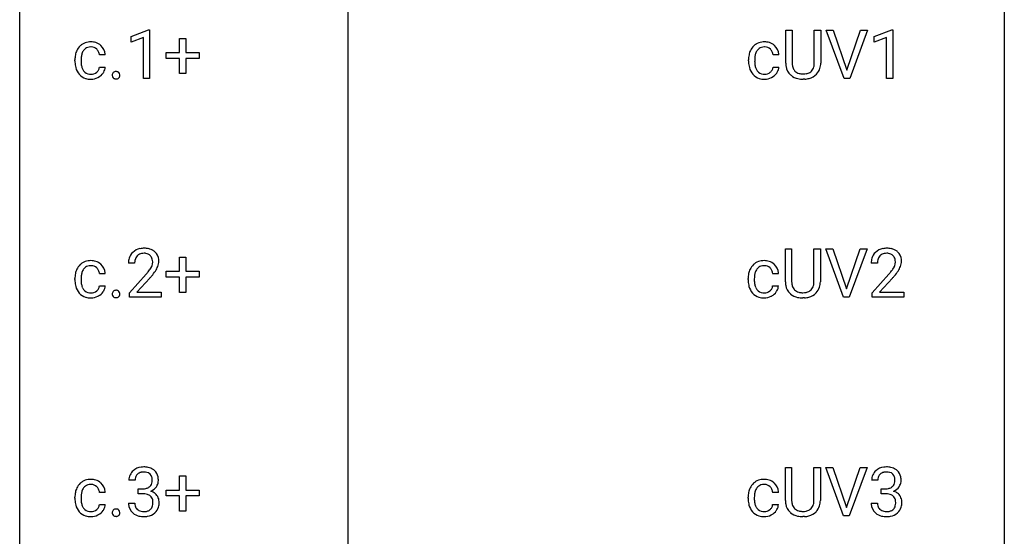
# Model space of a CAD drawing. Extents: x 3 to 27, y -3 to 188.
# Drawn here: x 3 to 27, y 68 to 80 of the extents above; entities that cross this region are included whole.
import ezdxf

# ---------------------------------------------------------------- set-up
doc = ezdxf.new("R2010")
doc.units = 0
doc.layers.add('DEFAULT_255_1_234', color=255, linetype='CONTINUOUS')
doc.layers.add('DEFAULT_255_2_778', color=255, linetype='CONTINUOUS')

msp = doc.modelspace()

# ---------------------------------------------------------------- linework, layer by layer
at = {"layer": 'DEFAULT_255_1_234'}
for p, q in [((5.471, 79.739), (5.896, 79.899)), ((5.896, 79.899), (5.92, 79.899)), ((5.92, 79.899), (5.92, 78.724)), ((21.305, 79.096), (21.305, 79.893)), ((21.305, 79.893), (21.457, 79.893)), ((21.457, 79.893), (21.457, 79.101)), ((21.996, 79.893), (22.151, 79.893)), ((21.996, 79.1), (21.996, 79.893)), ((22.151, 79.893), (22.151, 79.098)), ((22.714, 78.724), (22.281, 79.893)), ((22.281, 79.893), (22.449, 79.893)), ((22.449, 79.893), (22.782, 78.929)), ((22.782, 78.929), (23.116, 79.893)), ((23.285, 79.893), (22.851, 78.724)), ((23.116, 79.893), (23.285, 79.893)), ((23.442, 79.739), (23.868, 79.899)), ((23.868, 79.899), (23.891, 79.899)), ((23.891, 79.899), (23.891, 78.724)), ((5.471, 79.604), (5.471, 79.739)), ((5.77, 79.714), (5.471, 79.604)), ((5.77, 78.724), (5.77, 79.714)), ((6.646, 79.351), (6.646, 79.692)), ((6.646, 79.692), (6.796, 79.692)), ((6.796, 79.692), (6.796, 79.351)), ((23.442, 79.604), (23.442, 79.739)), ((23.742, 79.714), (23.442, 79.604)), ((23.742, 78.724), (23.742, 79.714)), ((6.32, 79.21), (6.32, 79.351)), ((6.32, 79.351), (6.646, 79.351)), ((6.796, 79.351), (7.122, 79.351)), ((7.122, 79.351), (7.122, 79.21)), ((4.114, 79.15), (4.114, 79.175)), ((4.263, 79.169), (4.263, 79.141)), ((4.846, 79.294), (4.706, 79.294)), ((6.646, 79.21), (6.32, 79.21)), ((6.646, 78.841), (6.646, 79.21)), ((7.122, 79.21), (6.796, 79.21)), ((6.796, 79.21), (6.796, 78.841)), ((20.405, 79.15), (20.405, 79.175)), ((20.554, 79.169), (20.554, 79.141)), ((21.138, 79.294), (20.997, 79.294)), ((4.706, 78.998), (4.846, 78.998)), ((6.796, 78.841), (6.646, 78.841)), ((20.997, 78.998), (21.138, 78.998)), ((5.92, 78.724), (5.77, 78.724)), ((21.767, 78.709), (21.726, 78.708)), ((22.851, 78.724), (22.714, 78.724)), ((23.891, 78.724), (23.742, 78.724)), ((21.296, 73.805), (21.296, 74.601)), ((21.296, 74.601), (21.448, 74.601)), ((21.448, 74.601), (21.448, 73.809)), ((21.987, 74.601), (22.142, 74.601)), ((21.987, 73.809), (21.987, 74.601)), ((22.142, 74.601), (22.142, 73.806)), ((22.705, 73.432), (22.272, 74.601)), ((22.272, 74.601), (22.44, 74.601)), ((22.44, 74.601), (22.773, 73.637)), ((22.773, 73.637), (23.107, 74.601)), ((23.275, 74.601), (22.842, 73.432)), ((23.107, 74.601), (23.275, 74.601)), ((6.646, 74.059), (6.646, 74.401)), ((6.646, 74.401), (6.796, 74.401)), ((6.796, 74.401), (6.796, 74.059)), ((5.557, 74.257), (5.409, 74.257)), ((6.32, 73.919), (6.32, 74.059)), ((6.32, 74.059), (6.646, 74.059)), ((6.796, 74.059), (7.122, 74.059)), ((7.122, 74.059), (7.122, 73.919)), ((23.52, 74.257), (23.371, 74.257)), ((4.114, 73.858), (4.114, 73.883)), ((4.263, 73.878), (4.263, 73.85)), ((4.846, 74.002), (4.706, 74.002)), ((5.431, 73.539), (5.836, 73.989)), ((5.924, 73.893), (5.61, 73.553)), ((6.646, 73.919), (6.32, 73.919)), ((6.646, 73.549), (6.646, 73.919)), ((7.122, 73.919), (6.796, 73.919)), ((6.796, 73.919), (6.796, 73.549)), ((20.396, 73.858), (20.396, 73.883)), ((20.545, 73.878), (20.545, 73.85)), ((21.129, 74.002), (20.988, 74.002)), ((23.394, 73.539), (23.798, 73.989)), ((23.886, 73.893), (23.573, 73.553)), ((4.706, 73.706), (4.846, 73.706)), ((20.988, 73.706), (21.129, 73.706)), ((5.431, 73.432), (5.431, 73.539)), ((6.197, 73.432), (5.431, 73.432)), ((5.61, 73.553), (6.197, 73.553)), ((6.197, 73.553), (6.197, 73.432)), ((6.796, 73.549), (6.646, 73.549)), ((21.758, 73.418), (21.717, 73.416)), ((22.842, 73.432), (22.705, 73.432)), ((23.394, 73.432), (23.394, 73.539)), ((24.16, 73.432), (23.394, 73.432)), ((23.573, 73.553), (24.16, 73.553)), ((24.16, 73.553), (24.16, 73.432)), ((21.296, 68.513), (21.296, 69.31)), ((21.296, 69.31), (21.448, 69.31)), ((21.448, 69.31), (21.448, 68.518)), ((21.987, 69.31), (22.142, 69.31)), ((21.987, 68.517), (21.987, 69.31)), ((22.142, 69.31), (22.142, 68.515)), ((22.705, 68.14), (22.272, 69.31)), ((22.272, 69.31), (22.44, 69.31)), ((22.44, 69.31), (22.773, 68.345)), ((22.773, 68.345), (23.107, 69.31)), ((23.275, 69.31), (22.842, 68.14)), ((23.107, 69.31), (23.275, 69.31)), ((6.646, 68.768), (6.646, 69.109)), ((6.646, 69.109), (6.796, 69.109)), ((6.796, 69.109), (6.796, 68.768)), ((5.569, 69.003), (5.42, 69.003)), ((23.531, 69.003), (23.382, 69.003)), ((4.114, 68.567), (4.114, 68.592)), ((4.263, 68.586), (4.263, 68.558)), ((4.846, 68.711), (4.706, 68.711)), ((5.647, 68.676), (5.647, 68.797)), ((5.647, 68.797), (5.759, 68.797)), ((5.759, 68.676), (5.647, 68.676)), ((6.32, 68.627), (6.32, 68.768)), ((6.32, 68.768), (6.646, 68.768)), ((6.646, 68.627), (6.32, 68.627)), ((6.646, 68.258), (6.646, 68.627)), ((6.796, 68.768), (7.122, 68.768)), ((7.122, 68.627), (6.796, 68.627)), ((6.796, 68.627), (6.796, 68.258)), ((7.122, 68.768), (7.122, 68.627)), ((20.396, 68.567), (20.396, 68.592)), ((20.545, 68.586), (20.545, 68.558)), ((21.129, 68.711), (20.988, 68.711)), ((23.61, 68.676), (23.61, 68.797)), ((23.61, 68.797), (23.721, 68.797)), ((23.721, 68.676), (23.61, 68.676)), ((4.706, 68.414), (4.846, 68.414)), ((5.41, 68.449), (5.559, 68.449)), ((20.988, 68.414), (21.129, 68.414)), ((23.372, 68.449), (23.521, 68.449)), ((6.796, 68.258), (6.646, 68.258)), ((21.758, 68.126), (21.717, 68.124)), ((22.842, 68.14), (22.705, 68.14))]:
    msp.add_line(p, q, dxfattribs=at)
for centre, radius, start, end in [((4.478, 79.261), 0.346, 122.0165, 133.2055), ((4.481, 79.252), 0.355, 97.8732, 121.7531), ((4.499, 79.147), 0.462, 89.8471, 98.2769), ((4.504, 79.208), 0.401, 73.376, 90.52), ((4.524, 79.28), 0.326, 47.7086, 73.051), ((20.769, 79.261), 0.346, 122.0165, 133.2055), ((20.772, 79.252), 0.355, 97.8732, 121.7531), ((20.79, 79.147), 0.462, 89.8471, 98.2769), ((20.795, 79.208), 0.401, 73.376, 90.52), ((20.815, 79.28), 0.326, 47.7086, 73.051), ((4.586, 79.202), 0.47, 154.9162, 168.5402), ((4.494, 79.247), 0.367, 133.5747, 155.2559), ((4.691, 79.196), 0.427, 162.665, 174.0805), ((4.54, 79.245), 0.268, 143.2847, 162.9353), ((4.483, 79.287), 0.198, 107.6883, 143.3583), ((4.498, 79.236), 0.251, 89.3773, 107.2071), ((4.5, 79.23), 0.257, 88.1084, 90.0062), ((4.507, 79.29), 0.197, 46.4987, 89.3298), ((4.506, 79.287), 0.199, 24.487, 46.944), ((4.484, 79.279), 0.223, 3.7807, 23.9357), ((4.537, 79.291), 0.309, 3.7443, 48.0844), ((4.438, 79.275), 0.409, 2.6192, 5.0432), ((20.877, 79.202), 0.47, 154.9162, 168.5402), ((20.785, 79.247), 0.367, 133.5747, 155.2559), ((20.982, 79.196), 0.427, 162.665, 174.0805), ((20.831, 79.245), 0.268, 143.2847, 162.9353), ((20.775, 79.287), 0.198, 107.6883, 143.3583), ((20.789, 79.236), 0.251, 89.3773, 107.2071), ((20.792, 79.23), 0.257, 88.1084, 90.0062), ((20.798, 79.29), 0.197, 46.4987, 89.3298), ((20.798, 79.287), 0.199, 24.487, 46.944), ((20.775, 79.279), 0.223, 3.7807, 23.9357), ((20.828, 79.291), 0.309, 3.7443, 48.0844), ((20.729, 79.275), 0.409, 2.6192, 5.0432), ((4.706, 79.178), 0.592, 168.6149, 180.287), ((4.88, 79.15), 0.766, 179.9791, 182.4592), ((4.703, 79.138), 0.589, 182.0499, 194.8774), ((4.905, 79.171), 0.642, 173.8424, 180.1786), ((4.85, 79.138), 0.588, 179.7029, 188.2277), ((20.997, 79.178), 0.592, 168.6149, 180.287), ((21.171, 79.15), 0.766, 179.9791, 182.4592), ((20.994, 79.138), 0.589, 182.0499, 194.8774), ((21.196, 79.171), 0.642, 173.8424, 180.1786), ((21.141, 79.138), 0.588, 179.7029, 188.2277), ((21.805, 79.099), 0.5, 180.2666, 190.1525), ((21.827, 79.098), 0.37, 179.5665, 191.9953), ((21.652, 79.094), 0.344, 345.2525, 358.6304), ((21.55, 79.1), 0.446, 358.1736, 0.0125), ((21.716, 79.096), 0.435, 343.0898, 0.2614), ((4.518, 79.087), 0.397, 194.5395, 221.0302), ((4.472, 79.047), 0.336, 221.1002, 252.9745), ((4.64, 79.107), 0.375, 188.063, 201.116), ((4.53, 79.065), 0.258, 201.2187, 216.9762), ((4.485, 79.031), 0.201, 217.0136, 265.2057), ((4.501, 79.123), 0.294, 263.6818, 270.1043), ((4.505, 79.043), 0.214, 269.0328, 309.2225), ((4.526, 79.021), 0.184, 308.3967, 329.6984), ((4.522, 79.049), 0.334, 298.8769, 324.7016), ((4.539, 79.011), 0.167, 330.4014, 355.3971), ((4.53, 79.042), 0.324, 324.8707, 329.7906), ((4.585, 79.013), 0.262, 329.2358, 356.6871), ((5.124, 78.803), 0.107, 163.5418, 180.5078), ((5.105, 78.808), 0.0871, 138.1647, 163.2316), ((5.093, 78.817), 0.0724, 105.6856, 137.8495), ((5.105, 78.779), 0.113, 92.6088, 106.1991), ((5.108, 78.739), 0.152, 89.9661, 93.0733), ((5.109, 78.761), 0.13, 78.4379, 90.4312), ((5.119, 78.806), 0.0841, 56.8961, 78.736), ((5.125, 78.817), 0.0714, 42.65, 56.3125), ((5.112, 78.806), 0.0888, 3.8143, 42.6366), ((20.809, 79.087), 0.397, 194.5395, 221.0302), ((20.763, 79.047), 0.336, 221.1002, 252.9745), ((20.931, 79.107), 0.375, 188.063, 201.116), ((20.821, 79.065), 0.258, 201.2187, 216.9762), ((20.776, 79.031), 0.201, 217.0136, 265.2057), ((20.792, 79.123), 0.294, 263.6818, 270.1043), ((20.796, 79.043), 0.214, 269.0328, 309.2225), ((20.817, 79.021), 0.184, 308.3967, 329.6984), ((20.814, 79.049), 0.334, 298.8769, 324.7016), ((20.831, 79.011), 0.167, 330.4014, 355.3971), ((20.821, 79.042), 0.324, 324.8707, 329.7906), ((20.876, 79.013), 0.262, 329.2358, 356.6871), ((21.653, 79.066), 0.345, 189.2525, 227.5916), ((21.705, 79.071), 0.244, 191.6974, 215.1404), ((21.681, 79.057), 0.217, 215.695, 224.8514), ((21.686, 79.065), 0.226, 225.2847, 255.0112), ((21.719, 79.176), 0.342, 254.5945, 267.913), ((21.726, 79.285), 0.451, 267.469, 270.0223), ((21.729, 79.226), 0.392, 269.585, 281.1844), ((21.757, 79.09), 0.254, 280.9344, 300.9744), ((21.776, 79.096), 0.382, 284.6607, 315.2182), ((21.778, 79.051), 0.209, 301.498, 315.1467), ((21.764, 79.063), 0.228, 315.5953, 345.6679), ((21.799, 79.073), 0.349, 315.3346, 342.7641), ((4.497, 79.136), 0.429, 253.3155, 270.5771), ((4.502, 79.073), 0.365, 269.8407, 297.1299), ((4.489, 79.101), 0.397, 296.9024, 299.3852), ((5.13, 78.802), 0.113, 179.9643, 183.9868), ((5.103, 78.798), 0.0861, 182.9228, 222.5983), ((5.09, 78.786), 0.0679, 222.6244, 239.2478), ((5.098, 78.801), 0.085, 239.7588, 259.3114), ((5.107, 78.849), 0.134, 259.0491, 270.418), ((5.108, 78.87), 0.156, 269.9524, 273.5464), ((5.112, 78.83), 0.115, 273.1293, 286.3135), ((5.124, 78.792), 0.0755, 285.8515, 315.9415), ((5.118, 78.798), 0.0834, 316.0805, 340.3842), ((5.106, 78.801), 0.095, 340.9376, 0.5751), ((5.084, 78.802), 0.118, 359.9477, 4.8306), ((20.788, 79.136), 0.429, 253.3155, 270.5771), ((20.793, 79.073), 0.365, 269.8407, 297.1299), ((20.78, 79.101), 0.397, 296.9024, 299.3852), ((21.666, 79.082), 0.366, 227.7441, 230.1551), ((21.68, 79.103), 0.39, 230.6088, 257.9964), ((21.722, 79.285), 0.577, 257.6317, 270.4238), ((21.731, 79.251), 0.543, 273.85, 285.1798), ((5.753, 74.264), 0.35, 100.7869, 133.4384), ((5.788, 74.109), 0.508, 89.6605, 101.3704), ((5.795, 74.115), 0.502, 78.2171, 90.413), ((5.83, 74.278), 0.336, 55.9268, 78.4889), ((5.85, 74.311), 0.297, 47.9292, 55.4054), ((23.716, 74.264), 0.35, 100.7869, 133.4384), ((23.75, 74.109), 0.508, 89.6605, 101.3704), ((23.757, 74.115), 0.502, 78.2171, 90.413), ((23.792, 74.278), 0.336, 55.9268, 78.4889), ((23.812, 74.311), 0.297, 47.9292, 55.4054), ((4.481, 73.961), 0.355, 97.8732, 121.7531), ((4.499, 73.855), 0.462, 89.8471, 98.2769), ((4.504, 73.916), 0.401, 73.376, 90.52), ((4.524, 73.988), 0.326, 47.7086, 73.051), ((5.816, 74.261), 0.407, 163.2879, 180.5582), ((5.735, 74.283), 0.324, 133.4541, 162.947), ((5.869, 74.262), 0.312, 165.9093, 178.8684), ((5.769, 74.289), 0.208, 136.1757, 166.3675), ((5.756, 74.298), 0.192, 129.7279, 135.7542), ((5.764, 74.286), 0.207, 102.1739, 129.2062), ((5.789, 74.183), 0.313, 89.5461, 102.5419), ((5.792, 74.236), 0.259, 82.1602, 90.1506), ((5.805, 74.31), 0.184, 43.4415, 83.1661), ((5.797, 74.302), 0.195, 16.1715, 43.5284), ((5.747, 74.289), 0.248, 359.4866, 15.934), ((5.86, 74.322), 0.283, 4.3348, 48.0561), ((5.793, 74.31), 0.35, 337.8914, 358.9968), ((5.75, 74.305), 0.393, 359.9252, 5.5968), ((20.763, 73.961), 0.355, 97.8732, 121.7531), ((20.781, 73.855), 0.462, 89.8471, 98.2769), ((20.786, 73.916), 0.401, 73.376, 90.52), ((20.806, 73.988), 0.326, 47.7086, 73.051), ((23.778, 74.261), 0.407, 163.2879, 180.5582), ((23.698, 74.283), 0.324, 133.4541, 162.947), ((23.832, 74.262), 0.312, 165.9093, 178.8684), ((23.731, 74.289), 0.208, 136.1757, 166.3675), ((23.719, 74.298), 0.192, 129.7279, 135.7542), ((23.727, 74.286), 0.207, 102.1739, 129.2062), ((23.751, 74.183), 0.313, 89.5461, 102.5419), ((23.754, 74.236), 0.259, 82.1602, 90.1506), ((23.767, 74.31), 0.184, 43.4415, 83.1661), ((23.76, 74.302), 0.195, 16.1715, 43.5284), ((23.709, 74.289), 0.248, 359.4866, 15.934), ((23.822, 74.322), 0.283, 4.3348, 48.0561), ((23.756, 74.31), 0.35, 337.8914, 358.9968), ((23.713, 74.305), 0.393, 359.9252, 5.5968), ((4.586, 73.91), 0.47, 154.9162, 168.5402), ((4.494, 73.955), 0.367, 133.5747, 155.2559), ((4.478, 73.969), 0.346, 122.0165, 133.2055), ((4.54, 73.953), 0.268, 143.2847, 162.9353), ((4.483, 73.996), 0.198, 107.6883, 143.3583), ((4.498, 73.944), 0.251, 89.3773, 107.2071), ((4.5, 73.938), 0.257, 88.1084, 90.0062), ((4.507, 73.998), 0.197, 46.4987, 89.3298), ((4.506, 73.996), 0.199, 24.487, 46.944), ((4.484, 73.988), 0.223, 3.7807, 23.9357), ((4.537, 73.999), 0.309, 3.7443, 48.0844), ((5.956, 74.257), 0.398, 178.4382, 180.0084), ((5.016, 74.751), 1.119, 320.7373, 323.9737), ((5.408, 74.467), 0.635, 323.8962, 328.6421), ((5.612, 74.341), 0.395, 328.8299, 331.7899), ((5.712, 74.29), 0.282, 331.4255, 352.9365), ((5.123, 74.671), 1.115, 319.6473, 327.0958), ((5.726, 74.286), 0.269, 353.2249, 0.0169), ((5.522, 74.415), 0.641, 326.9135, 338.3505), ((20.868, 73.91), 0.47, 154.9162, 168.5402), ((20.776, 73.955), 0.367, 133.5747, 155.2559), ((20.76, 73.969), 0.346, 122.0165, 133.2055), ((20.822, 73.953), 0.268, 143.2847, 162.9353), ((20.765, 73.996), 0.198, 107.6883, 143.3583), ((20.78, 73.944), 0.251, 89.3773, 107.2071), ((20.782, 73.938), 0.257, 88.1084, 90.0062), ((20.789, 73.998), 0.197, 46.4987, 89.3298), ((20.789, 73.996), 0.199, 24.487, 46.944), ((20.766, 73.988), 0.223, 3.7807, 23.9357), ((20.819, 73.999), 0.309, 3.7443, 48.0844), ((23.918, 74.257), 0.398, 178.4382, 180.0084), ((22.978, 74.751), 1.119, 320.7373, 323.9737), ((23.37, 74.467), 0.635, 323.8962, 328.6421), ((23.575, 74.341), 0.395, 328.8299, 331.7899), ((23.674, 74.29), 0.282, 331.4255, 352.9365), ((23.086, 74.671), 1.115, 319.6473, 327.0958), ((23.688, 74.286), 0.269, 353.2249, 0.0169), ((23.484, 74.415), 0.641, 326.9135, 338.3505), ((4.706, 73.886), 0.592, 168.6149, 180.287), ((4.88, 73.858), 0.766, 179.9791, 182.4592), ((4.703, 73.846), 0.589, 182.0499, 194.8774), ((4.905, 73.88), 0.642, 173.8424, 180.1786), ((4.85, 73.847), 0.588, 179.7029, 188.2277), ((4.691, 73.905), 0.427, 162.665, 174.0805), ((4.438, 73.984), 0.409, 2.6192, 5.0432), ((4.487, 75.182), 1.801, 318.5132, 320.7828), ((4.74, 74.987), 1.611, 317.2587, 319.9046), ((20.988, 73.886), 0.592, 168.6149, 180.287), ((21.162, 73.858), 0.766, 179.9791, 182.4592), ((20.985, 73.846), 0.589, 182.0499, 194.8774), ((21.187, 73.88), 0.642, 173.8424, 180.1786), ((21.132, 73.847), 0.588, 179.7029, 188.2277), ((20.973, 73.905), 0.427, 162.665, 174.0805), ((20.72, 73.984), 0.409, 2.6192, 5.0432), ((22.449, 75.182), 1.801, 318.5132, 320.7828), ((22.702, 74.987), 1.611, 317.2587, 319.9046), ((4.518, 73.795), 0.397, 194.5395, 221.0302), ((4.64, 73.815), 0.375, 188.063, 201.116), ((4.53, 73.773), 0.258, 201.2187, 216.9762), ((4.485, 73.739), 0.201, 217.0136, 265.2057), ((4.505, 73.751), 0.214, 269.0328, 309.2225), ((4.526, 73.73), 0.184, 308.3967, 329.6984), ((4.539, 73.719), 0.167, 330.4014, 355.3971), ((4.53, 73.75), 0.324, 324.8707, 329.7906), ((4.585, 73.721), 0.262, 329.2358, 356.6871), ((5.093, 73.526), 0.0724, 105.6856, 137.8495), ((5.105, 73.487), 0.113, 92.6088, 106.1991), ((5.108, 73.448), 0.152, 89.9661, 93.0733), ((5.109, 73.47), 0.13, 78.4379, 90.4312), ((5.119, 73.515), 0.0841, 56.8961, 78.736), ((5.125, 73.526), 0.0714, 42.65, 56.3125), ((20.8, 73.795), 0.397, 194.5395, 221.0302), ((20.922, 73.815), 0.375, 188.063, 201.116), ((20.812, 73.773), 0.258, 201.2187, 216.9762), ((20.767, 73.739), 0.201, 217.0136, 265.2057), ((20.787, 73.751), 0.214, 269.0328, 309.2225), ((20.808, 73.73), 0.184, 308.3967, 329.6984), ((20.822, 73.719), 0.167, 330.4014, 355.3971), ((20.812, 73.75), 0.324, 324.8707, 329.7906), ((20.867, 73.721), 0.262, 329.2358, 356.6871), ((21.796, 73.807), 0.5, 180.2666, 190.1525), ((21.644, 73.774), 0.345, 189.2525, 227.5916), ((21.818, 73.807), 0.37, 179.5665, 191.9953), ((21.696, 73.779), 0.244, 191.6974, 215.1404), ((21.672, 73.765), 0.217, 215.695, 224.8514), ((21.677, 73.773), 0.226, 225.2847, 255.0112), ((21.748, 73.799), 0.254, 280.9344, 300.9744), ((21.769, 73.76), 0.209, 301.498, 315.1467), ((21.755, 73.771), 0.228, 315.5953, 345.6679), ((21.643, 73.803), 0.344, 345.2525, 358.6304), ((21.541, 73.809), 0.446, 358.1736, 0.0125), ((21.79, 73.781), 0.349, 315.3346, 342.7641), ((21.707, 73.804), 0.435, 343.0898, 0.2614), ((4.472, 73.755), 0.336, 221.1002, 252.9745), ((4.497, 73.845), 0.429, 253.3155, 270.5771), ((4.501, 73.832), 0.294, 263.6818, 270.1043), ((4.502, 73.781), 0.365, 269.8407, 297.1299), ((4.489, 73.81), 0.397, 296.9024, 299.3852), ((4.522, 73.757), 0.334, 298.8769, 324.7016), ((5.124, 73.511), 0.107, 163.5418, 180.5078), ((5.13, 73.51), 0.113, 179.9643, 183.9868), ((5.103, 73.506), 0.0861, 182.9228, 222.5983), ((5.105, 73.516), 0.0871, 138.1647, 163.2316), ((5.09, 73.494), 0.0679, 222.6244, 239.2478), ((5.098, 73.509), 0.085, 239.7588, 259.3114), ((5.107, 73.557), 0.134, 259.0491, 270.418), ((5.108, 73.579), 0.156, 269.9524, 273.5464), ((5.112, 73.539), 0.115, 273.1293, 286.3135), ((5.124, 73.501), 0.0755, 285.8515, 315.9415), ((5.112, 73.514), 0.0888, 3.8143, 42.6366), ((5.118, 73.506), 0.0834, 316.0805, 340.3842), ((5.106, 73.509), 0.095, 340.9376, 0.5751), ((5.084, 73.51), 0.118, 359.9477, 4.8306), ((20.754, 73.755), 0.336, 221.1002, 252.9745), ((20.779, 73.845), 0.429, 253.3155, 270.5771), ((20.783, 73.832), 0.294, 263.6818, 270.1043), ((20.784, 73.781), 0.365, 269.8407, 297.1299), ((20.771, 73.81), 0.397, 296.9024, 299.3852), ((20.804, 73.757), 0.334, 298.8769, 324.7016), ((21.657, 73.79), 0.366, 227.7441, 230.1551), ((21.671, 73.811), 0.39, 230.6088, 257.9964), ((21.713, 73.993), 0.577, 257.6317, 270.4238), ((21.71, 73.884), 0.342, 254.5945, 267.913), ((21.717, 73.993), 0.451, 267.469, 270.0223), ((21.72, 73.934), 0.392, 269.585, 281.1844), ((21.722, 73.959), 0.543, 273.85, 285.1798), ((21.767, 73.804), 0.382, 284.6607, 315.2182), ((5.757, 68.973), 0.352, 96.9875, 131.9691), ((5.779, 68.848), 0.478, 89.8596, 97.7825), ((5.783, 68.822), 0.504, 78.3655, 90.4132), ((5.819, 68.988), 0.334, 56.6229, 78.6387), ((23.719, 68.973), 0.352, 96.9875, 131.9691), ((23.741, 68.848), 0.478, 89.8596, 97.7825), ((23.746, 68.822), 0.504, 78.3655, 90.4132), ((23.782, 68.988), 0.334, 56.6229, 78.6387), ((5.73, 69.007), 0.31, 155.3484, 180.7485), ((5.725, 69.004), 0.307, 131.5745, 154.4798), ((5.753, 69.016), 0.183, 133.8349, 173.5344), ((5.757, 69.01), 0.191, 103.2932, 133.5619), ((5.778, 68.931), 0.273, 89.5325, 103.5319), ((5.783, 68.903), 0.301, 76.1117, 90.7026), ((5.822, 69.042), 0.157, 13.9577, 77.6713), ((5.688, 69.002), 0.297, 359.1805, 15.0453), ((5.841, 69.025), 0.291, 47.0254, 56.0854), ((5.843, 69.029), 0.287, 10.9208, 46.7778), ((5.706, 68.998), 0.427, 359.6364, 11.6087), ((23.693, 69.007), 0.31, 155.3484, 180.7485), ((23.688, 69.004), 0.307, 131.5745, 154.4798), ((23.715, 69.016), 0.183, 133.8349, 173.5344), ((23.72, 69.01), 0.191, 103.2932, 133.5619), ((23.74, 68.931), 0.273, 89.5325, 103.5319), ((23.746, 68.903), 0.301, 76.1117, 90.7026), ((23.784, 69.042), 0.157, 13.9577, 77.6713), ((23.65, 69.002), 0.297, 359.1805, 15.0453), ((23.803, 69.025), 0.291, 47.0254, 56.0854), ((23.805, 69.029), 0.287, 10.9208, 46.7778), ((23.669, 68.998), 0.427, 359.6364, 11.6087), ((4.494, 68.664), 0.367, 133.5747, 155.2559), ((4.478, 68.678), 0.346, 122.0165, 133.2055), ((4.54, 68.661), 0.268, 143.2847, 162.9353), ((4.481, 68.669), 0.355, 97.8732, 121.7531), ((4.483, 68.704), 0.198, 107.6883, 143.3583), ((4.498, 68.652), 0.251, 89.3773, 107.2071), ((4.499, 68.563), 0.462, 89.8471, 98.2769), ((4.504, 68.624), 0.401, 73.376, 90.52), ((4.5, 68.647), 0.257, 88.1084, 90.0062), ((4.507, 68.706), 0.197, 46.4987, 89.3298), ((4.524, 68.696), 0.326, 47.7086, 73.051), ((4.506, 68.704), 0.199, 24.487, 46.944), ((4.537, 68.708), 0.309, 3.7443, 48.0844), ((5.825, 69.004), 0.257, 172.5097, 180.1367), ((5.78, 69.026), 0.226, 281.6692, 301.2943), ((5.797, 68.995), 0.191, 301.7833, 311.7545), ((5.806, 68.985), 0.177, 311.7324, 354.2802), ((5.84, 69.016), 0.297, 292.9802, 325.2392), ((5.734, 68.998), 0.251, 353.0938, 0.1181), ((5.825, 69.027), 0.315, 325.2334, 332.8746), ((5.89, 68.996), 0.243, 332.355, 359.7179), ((20.776, 68.664), 0.367, 133.5747, 155.2559), ((20.76, 68.678), 0.346, 122.0165, 133.2055), ((20.822, 68.661), 0.268, 143.2847, 162.9353), ((20.763, 68.669), 0.355, 97.8732, 121.7531), ((20.765, 68.704), 0.198, 107.6883, 143.3583), ((20.78, 68.652), 0.251, 89.3773, 107.2071), ((20.781, 68.563), 0.462, 89.8471, 98.2769), ((20.786, 68.624), 0.401, 73.376, 90.52), ((20.782, 68.647), 0.257, 88.1084, 90.0062), ((20.789, 68.706), 0.197, 46.4987, 89.3298), ((20.806, 68.696), 0.326, 47.7086, 73.051), ((20.789, 68.704), 0.199, 24.487, 46.944), ((20.819, 68.708), 0.309, 3.7443, 48.0844), ((23.788, 69.004), 0.257, 172.5097, 180.1367), ((23.742, 69.026), 0.226, 281.6692, 301.2943), ((23.759, 68.995), 0.191, 301.7833, 311.7545), ((23.769, 68.985), 0.177, 311.7324, 354.2802), ((23.802, 69.016), 0.297, 292.9802, 325.2392), ((23.696, 68.998), 0.251, 353.0938, 0.1181), ((23.787, 69.027), 0.315, 325.2334, 332.8746), ((23.852, 68.996), 0.243, 332.355, 359.7179), ((4.706, 68.595), 0.592, 168.6149, 180.287), ((4.586, 68.618), 0.47, 154.9162, 168.5402), ((4.905, 68.588), 0.642, 173.8424, 180.1786), ((4.691, 68.613), 0.427, 162.665, 174.0805), ((4.484, 68.696), 0.223, 3.7807, 23.9357), ((4.438, 68.692), 0.409, 2.6192, 5.0432), ((5.756, 69.137), 0.339, 270.492, 281.8952), ((5.754, 68.221), 0.456, 84.0193, 89.3331), ((5.77, 68.357), 0.319, 71.901, 84.3554), ((5.806, 68.463), 0.207, 49.5089, 72.1836), ((5.824, 68.488), 0.176, 12.9498, 48.7551), ((5.813, 69.07), 0.357, 292.5402, 293.6925), ((5.852, 68.424), 0.331, 57.6435, 72.8625), ((5.887, 68.482), 0.263, 36.7249, 57.4698), ((5.886, 68.483), 0.263, 8.0545, 36.3561), ((20.988, 68.595), 0.592, 168.6149, 180.287), ((20.868, 68.618), 0.47, 154.9162, 168.5402), ((21.187, 68.588), 0.642, 173.8424, 180.1786), ((20.973, 68.613), 0.427, 162.665, 174.0805), ((20.766, 68.696), 0.223, 3.7807, 23.9357), ((20.72, 68.692), 0.409, 2.6192, 5.0432), ((23.718, 69.137), 0.339, 270.492, 281.8952), ((23.716, 68.221), 0.456, 84.0193, 89.3331), ((23.732, 68.357), 0.319, 71.901, 84.3554), ((23.768, 68.463), 0.207, 49.5089, 72.1836), ((23.786, 68.488), 0.176, 12.9498, 48.7551), ((23.775, 69.07), 0.357, 292.5402, 293.6925), ((23.814, 68.424), 0.331, 57.6435, 72.8625), ((23.85, 68.482), 0.263, 36.7249, 57.4698), ((23.848, 68.483), 0.263, 8.0545, 36.3561), ((4.88, 68.567), 0.766, 179.9791, 182.4592), ((4.703, 68.555), 0.589, 182.0499, 194.8774), ((4.518, 68.503), 0.397, 194.5395, 221.0302), ((4.85, 68.555), 0.588, 179.7029, 188.2277), ((4.64, 68.524), 0.375, 188.063, 201.116), ((4.53, 68.482), 0.258, 201.2187, 216.9762), ((4.526, 68.438), 0.184, 308.3967, 329.6984), ((4.539, 68.428), 0.167, 330.4014, 355.3971), ((4.585, 68.429), 0.262, 329.2358, 356.6871), ((5.805, 68.449), 0.396, 179.9755, 183.2323), ((5.701, 68.436), 0.291, 181.8183, 229.6455), ((5.788, 68.447), 0.229, 179.4465, 196.2869), ((5.739, 68.433), 0.179, 196.5661, 227.7059), ((5.817, 68.43), 0.182, 315.0728, 345.0431), ((5.724, 68.457), 0.278, 344.5987, 357.927), ((5.737, 68.466), 0.265, 359.5048, 13.424), ((5.635, 68.463), 0.367, 357.4749, 0.0231), ((5.851, 68.438), 0.297, 311.636, 343.7652), ((5.762, 68.463), 0.389, 343.983, 0.5572), ((5.8, 68.468), 0.351, 359.8321, 8.587), ((21.162, 68.567), 0.766, 179.9791, 182.4592), ((20.985, 68.555), 0.589, 182.0499, 194.8774), ((20.8, 68.503), 0.397, 194.5395, 221.0302), ((21.132, 68.555), 0.588, 179.7029, 188.2277), ((20.922, 68.524), 0.375, 188.063, 201.116), ((20.812, 68.482), 0.258, 201.2187, 216.9762), ((20.808, 68.438), 0.184, 308.3967, 329.6984), ((20.822, 68.428), 0.167, 330.4014, 355.3971), ((20.867, 68.429), 0.262, 329.2358, 356.6871), ((21.796, 68.515), 0.5, 180.2666, 190.1525), ((21.644, 68.483), 0.345, 189.2525, 227.5916), ((21.818, 68.515), 0.37, 179.5665, 191.9953), ((21.696, 68.488), 0.244, 191.6974, 215.1404), ((21.672, 68.474), 0.217, 215.695, 224.8514), ((21.755, 68.48), 0.228, 315.5953, 345.6679), ((21.643, 68.511), 0.344, 345.2525, 358.6304), ((21.541, 68.517), 0.446, 358.1736, 0.0125), ((21.79, 68.49), 0.349, 315.3346, 342.7641), ((21.707, 68.513), 0.435, 343.0898, 0.2614), ((23.768, 68.449), 0.396, 179.9755, 183.2323), ((23.664, 68.436), 0.291, 181.8183, 229.6455), ((23.751, 68.447), 0.229, 179.4465, 196.2869), ((23.702, 68.433), 0.179, 196.5661, 227.7059), ((23.779, 68.43), 0.182, 315.0728, 345.0431), ((23.687, 68.457), 0.278, 344.5987, 357.927), ((23.699, 68.466), 0.265, 359.5048, 13.424), ((23.597, 68.463), 0.367, 357.4749, 0.0231), ((23.813, 68.438), 0.297, 311.636, 343.7652), ((23.725, 68.463), 0.389, 343.983, 0.5572), ((23.762, 68.468), 0.351, 359.8321, 8.587), ((4.472, 68.464), 0.336, 221.1002, 252.9745), ((4.485, 68.448), 0.201, 217.0136, 265.2057), ((4.497, 68.553), 0.429, 253.3155, 270.5771), ((4.501, 68.54), 0.294, 263.6818, 270.1043), ((4.505, 68.46), 0.214, 269.0328, 309.2225), ((4.502, 68.489), 0.365, 269.8407, 297.1299), ((4.489, 68.518), 0.397, 296.9024, 299.3852), ((4.522, 68.465), 0.334, 298.8769, 324.7016), ((4.53, 68.458), 0.324, 324.8707, 329.7906), ((5.124, 68.219), 0.107, 163.5418, 180.5078), ((5.13, 68.218), 0.113, 179.9643, 183.9868), ((5.103, 68.215), 0.0861, 182.9228, 222.5983), ((5.105, 68.224), 0.0871, 138.1647, 163.2316), ((5.093, 68.234), 0.0724, 105.6856, 137.8495), ((5.09, 68.202), 0.0679, 222.6244, 239.2478), ((5.098, 68.218), 0.085, 239.7588, 259.3114), ((5.105, 68.196), 0.113, 92.6088, 106.1991), ((5.107, 68.265), 0.134, 259.0491, 270.418), ((5.108, 68.156), 0.152, 89.9661, 93.0733), ((5.109, 68.178), 0.13, 78.4379, 90.4312), ((5.108, 68.287), 0.156, 269.9524, 273.5464), ((5.112, 68.247), 0.115, 273.1293, 286.3135), ((5.119, 68.223), 0.0841, 56.8961, 78.736), ((5.124, 68.209), 0.0755, 285.8515, 315.9415), ((5.125, 68.234), 0.0714, 42.65, 56.3125), ((5.112, 68.222), 0.0888, 3.8143, 42.6366), ((5.118, 68.214), 0.0834, 316.0805, 340.3842), ((5.106, 68.217), 0.095, 340.9376, 0.5751), ((5.084, 68.218), 0.118, 359.9477, 4.8306), ((5.743, 68.482), 0.354, 229.4223, 256.8556), ((5.756, 68.452), 0.203, 227.7652, 257.8763), ((5.777, 68.621), 0.496, 256.6829, 270.4412), ((5.778, 68.546), 0.3, 257.4584, 270.4266), ((5.783, 68.575), 0.329, 269.5962, 280.8789), ((5.783, 68.625), 0.5, 269.7286, 280.3856), ((5.806, 68.46), 0.212, 280.6346, 299.8596), ((5.813, 68.481), 0.354, 279.783, 311.6256), ((5.825, 68.424), 0.171, 300.3576, 314.5518), ((20.754, 68.464), 0.336, 221.1002, 252.9745), ((20.767, 68.448), 0.201, 217.0136, 265.2057), ((20.779, 68.553), 0.429, 253.3155, 270.5771), ((20.783, 68.54), 0.294, 263.6818, 270.1043), ((20.787, 68.46), 0.214, 269.0328, 309.2225), ((20.784, 68.489), 0.365, 269.8407, 297.1299), ((20.771, 68.518), 0.397, 296.9024, 299.3852), ((20.804, 68.465), 0.334, 298.8769, 324.7016), ((20.812, 68.458), 0.324, 324.8707, 329.7906), ((21.657, 68.499), 0.366, 227.7441, 230.1551), ((21.671, 68.519), 0.39, 230.6088, 257.9964), ((21.677, 68.481), 0.226, 225.2847, 255.0112), ((21.713, 68.702), 0.577, 257.6317, 270.4238), ((21.71, 68.593), 0.342, 254.5945, 267.913), ((21.717, 68.701), 0.451, 267.469, 270.0223), ((21.72, 68.642), 0.392, 269.585, 281.1844), ((21.722, 68.667), 0.543, 273.85, 285.1798), ((21.748, 68.507), 0.254, 280.9344, 300.9744), ((21.767, 68.513), 0.382, 284.6607, 315.2182), ((21.769, 68.468), 0.209, 301.498, 315.1467), ((23.705, 68.482), 0.354, 229.4223, 256.8556), ((23.718, 68.452), 0.203, 227.7652, 257.8763), ((23.739, 68.621), 0.496, 256.6829, 270.4412), ((23.741, 68.546), 0.3, 257.4584, 270.4266), ((23.745, 68.575), 0.329, 269.5962, 280.8789), ((23.745, 68.625), 0.5, 269.7286, 280.3856), ((23.768, 68.46), 0.212, 280.6346, 299.8596), ((23.775, 68.481), 0.354, 279.783, 311.6256), ((23.787, 68.424), 0.171, 300.3576, 314.5518)]:
    msp.add_arc(centre, radius, start, end, dxfattribs=at)
at = {"layer": 'DEFAULT_255_2_778'}
for p, q in [((2.778, -1.984), (2.778, 186.928)), ((26.591, 186.928), (26.591, -1.984)), ((10.716, 84.534), (10.716, 5.159))]:
    msp.add_line(p, q, dxfattribs=at)

doc.saveas('drawing.dxf')
